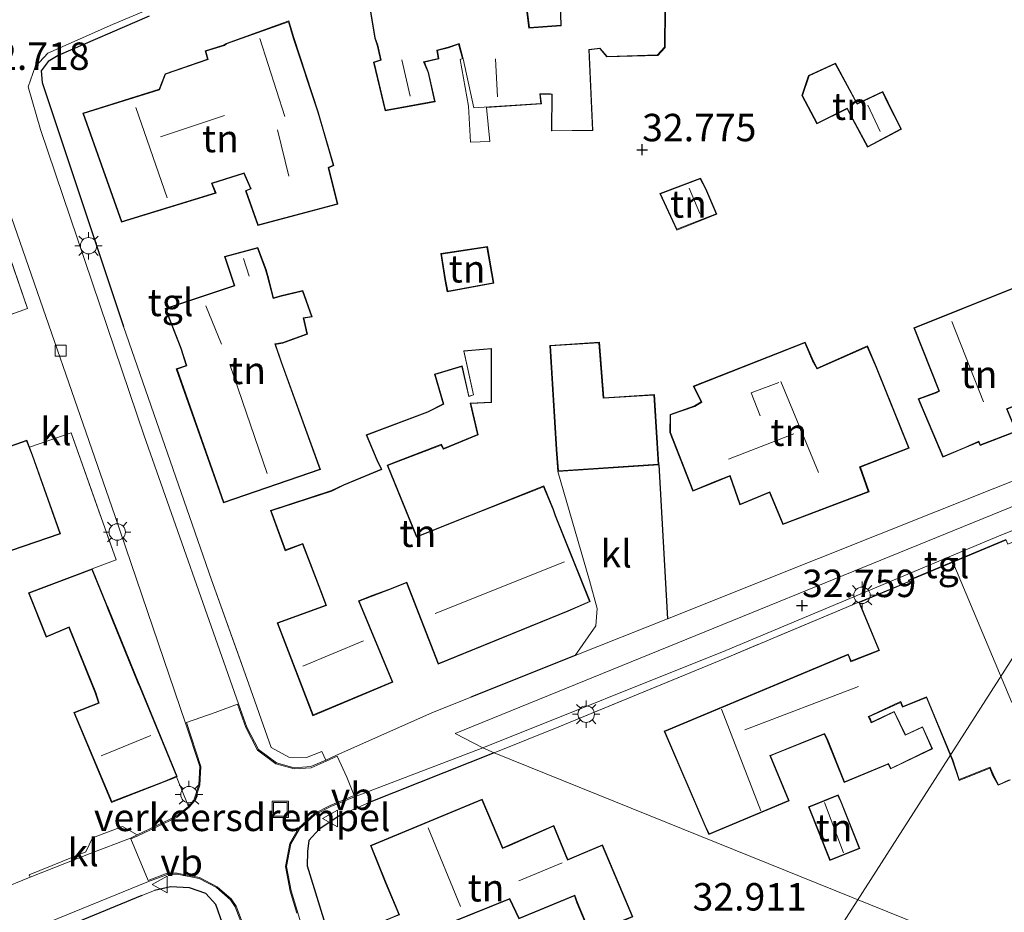
# Model space of a CAD drawing. Units: metres. Extents: x 180487 to 186016, y 337499 to 343753.
# Drawn here: x 181877 to 181967, y 339026 to 339107 of the extents above; entities that cross this region are included whole.
import ezdxf
from ezdxf.enums import TextEntityAlignment as Align

# ---------------------------------------------------------------- set-up
doc = ezdxf.new("R2010")
doc.units = ezdxf.units.M
doc.linetypes.add('IE-TERREINAFSCHEIDING', pattern=[10, 8, -2])
doc.layers.get('0').update_dxf_attribs({"lineweight": 25})
for name, color, linetype, lineweight in [('B-ME-GW-HOOGTEPUNT-S-B1', 10, 'Continuous', 25), ('B-ME-IE-GRONDWERKLIJN-GROND_INGERICHT-GV-B6', 253, 'Continuous', 18), ('B-ME-IE-HULPGEOMETRIE-L-B1', 53, 'Continuous', 18), ('B-ME-IE-INRICHTINGSELEMENT-S-B1', 253, 'Continuous', 18), ('B-ME-IE-MEUBILAIR_WEGMEUBILAIR-LICHTMAST-S-B1', 8, 'Continuous', 18), ('B-ME-IE-TERREINAFSCHEIDING-DOORGANG-L-B1', 8, 'IE-TERREINAFSCHEIDING-KUNSTMATIG-OPEN', 18), ('B-ME-IE-TERREINAFSCHEIDING-HAAGRASTER-L-B1', 10, 'Continuous', 25), ('B-ME-IE-TERREINAFSCHEIDING-RASTERHEKWERK-L-B1', 8, 'IE-TERREINAFSCHEIDING', 18), ('B-ME-KG-KADASTRAAL-DAKRAND-L-B1', 13, 'Continuous', 18), ('B-ME-KG-KADASTRAAL-NOKLIJN-L-B1', 13, 'Continuous', 18), ('B-ME-OG-BEBOUWING-GV-B6', 173, 'Continuous', 18), ('B-ME-VH-DREMPEL-GV-B6', 8, 'Continuous', 18), ('B-ME-VH-VERH_SOORT-BITUMEN-GV-B6', 8, 'IE-TERREINAFSCHEIDING-NATUURLIJK-HOUTWAL', 18), ('B-ME-VH-VERH_SOORT-KLINKERS-GV-B6', 8, 'IE-TERREINAFSCHEIDING-NATUURLIJK-HOUTWAL', 18), ('B-ME-VH-VERH_SOORT-TEGELS-GV-B6', 8, 'Continuous', 18), ('B-ME-VV-KOLK-S-B1', 8, 'Continuous', 18), ('B-ME-VW-MEUBILAIR_WEGMEUBILAIR-VERKEERSBORD-S-B1', 8, 'Continuous', 18)]:
    doc.layers.add(name, color=color, linetype=linetype, lineweight=lineweight)
doc.styles.add('NLCS-ISO', font='NLCS-ISO.TTF')
doc.linetypes.add('IE-TERREINAFSCHEIDING-KUNSTMATIG-OPEN', pattern='A,7,-1.5,[67,NLCS.SHX,S=0.75,R=0,X=0,Y=0],-1.5', length=10)
doc.linetypes.add('IE-TERREINAFSCHEIDING-NATUURLIJK-HOUTWAL', pattern='A,7,-1.5,[67,NLCS.SHX,S=0.75,R=45,X=0,Y=0],-1.5,7,-1.5,[70,NLCS.SHX,S=0.75,R=0,X=0,Y=0],-1.5', length=20)

# ---------------------------------------------------------------- blocks, each defined once
blk = doc.blocks.new('put')
for p, q in [((0.75, 0.75), (-0.75, 0.75)), ((-0.75, 0.75), (-0.75, -0.75)), ((0.75, -0.75), (0.75, 0.75)), ((-0.75, -0.75), (0.75, -0.75))]:
    blk.add_line(p, q)
blk.add_lwpolyline([(-0.625, 0.625), (0.625, 0.625), (0.625, -0.625), (-0.625, -0.625)], close=True)
blk = doc.blocks.new('verkeersbord')
for p, q in [((0, 0.75), (-0.75, -0.625)), ((0.75, -0.625), (0, 0.75)), ((-0.75, -0.625), (0.75, -0.625))]:
    blk.add_line(p, q)
blk = doc.blocks.new('hoogtepunt')
for p, q in [((-0.5, 0), (0.5, 0)), ((0, 0.5), (0, -0.5))]:
    blk.add_line(p, q)
blk = doc.blocks.new('kolk')
blk.add_lwpolyline([(-0.5, -0.5), (0.5, -0.5), (0.5, 0.5), (-0.5, 0.5)], close=True)
blk = doc.blocks.new('lantaarnpaal')
for p, q in [((0, 0.75), (0, 1.25)), ((-0.75, 0), (-1.25, 0)), ((-0.884, 0.884), (-0.53, 0.53)), ((0.53, 0.53), (0.884, 0.884)), ((0.75, 0), (1.25, 0)), ((-0.53, -0.53), (-0.884, -0.884)), ((0, -0.75), (0, -1.25)), ((0.53, -0.53), (0.884, -0.884))]:
    blk.add_line(p, q)
blk.add_circle((0, 0), 0.75)

msp = doc.modelspace()

# ---------------------------------------------------------------- linework, layer by layer
at = {"layer": 'B-ME-IE-GRONDWERKLIJN-GROND_INGERICHT-GV-B6'}
for points in [[(181907.903, 339113.132, 32.996), (181909.186, 339105.371, 32.996), (181909.404, 339104.72, 32.996), (181909.719, 339103.387, 32.996), (181909.058, 339103.193, 32.996), (181910.119, 339098.739, 32.996), (181914.68, 339099.57, 32.996), (181914.094, 339102.238, 32.996), (181913.704, 339103.182, 32.996), (181915.034, 339103.472, 32.996), (181914.897, 339104.228, 32.996), (181915.899, 339104.492, 32.996), (181916.829, 339104.824, 32.996), (181917.187, 339103.501, 32.996), (181916.96, 339103.43, 32.996), (181917.743, 339099.154, 32.996), (181917.92, 339095.871, 32.996), (181919.658, 339095.936, 32.996), (181919.369, 339099.039, 32.996), (181924.383, 339099.39, 32.996), (181924.272, 339100.262, 32.996), (181925.321, 339100.243, 32.996), (181925.297, 339096.902, 32.996), (181929.053, 339096.948, 32.403), (181928.723, 339104.295, 32.403), (181929.689, 339104.438, 32.403), (181930.347, 339103.651, 32.403), (181934.992, 339103.785, 32.403), (181935.664, 339104.52, 32.403), (181935.677, 339108.144, 32.403)], [(181925.945, 339112.988, 32.996), (181926.138, 339106.542, 32.996), (181923.276, 339106.33, 32.996), (181922.912, 339109.232, 32.996)], [(181976.537, 339068.638, 32.662), (181949.638, 339057.911, 32.894), (181935.877, 339052.426, 32.914), (181935.077, 339066.468, 33.184), (181934.672, 339072.875, 33.184), (181930.053, 339072.58, 33.184), (181929.666, 339077.631, 33.184), (181925.145, 339077.35, 33.184), (181925.719, 339067.857, 33.184), (181925.874, 339065.857, 33.184), (181928.754, 339055.9, 33.057), (181929.443, 339053.366, 32.992), (181929.324, 339051.785, 32.931), (181927.458, 339049.086, 32.918), (181917.942, 339045.275, 33.037), (181914.394, 339043.86, 33.041), (181905.702, 339040.001, 33.07), (181904.721, 339039.517, 33.102), (181904.371, 339040.315, 33.156), (181902.971, 339039.777, 33.18), (181901.354, 339039.816, 33.213), (181899.731, 339040.678, 33.164), (181897.509, 339046.988, 33.102), (181894.31, 339055.983, 33.057), (181886.276, 339079.088, 32.988), (181878.875, 339101.327, 32.894), (181878.758, 339102.397, 32.898), (181879.397, 339103.225, 32.898), (181880.31, 339103.777, 32.898), (181888.615, 339107.37, 32.759)], [(181901.796, 339105.419, 33.057), (181901.342, 339106.935, 33.057), (181895.64, 339104.885, 33.057), (181895.457, 339104.744, 33.057), (181893.728, 339104.206, 33.057), (181893.932, 339103.449, 33.057), (181890.07, 339102.113, 33.057), (181889.519, 339100.701, 33.057), (181882.579, 339098.524, 33.057), (181886.103, 339088.577, 33.057), (181894.711, 339091.244, 33.057), (181894.373, 339092.12, 33.057), (181897.243, 339093.02, 33.057), (181897.848, 339091.644, 33.057), (181897.393, 339091.46, 33.057), (181898.509, 339088.286, 33.057), (181905.816, 339090.234, 33.057), (181904.982, 339093.541, 33.057), (181905.46, 339093.747, 33.057), (181904.487, 339097.076, 33.057), (181904.031, 339098.643, 33.057), (181901.796, 339105.419, 33.057)], [(181955.981, 339099.498, 32.865), (181955.493, 339100.504, 32.865), (181953.167, 339099.402, 32.865), (181951.182, 339103.079, 32.865), (181948.731, 339101.966, 32.865), (181948.128, 339100.146, 32.865), (181949.496, 339097.555, 32.865), (181952.236, 339098.924, 32.865), (181952.517, 339098.379, 32.865), (181954.105, 339095.423, 32.865), (181957.197, 339097.068, 32.865), (181955.981, 339099.498, 32.865)], [(181872.728, 339094.658, 32.747), (181877.539, 339080.711, 32.776), (181873.617, 339079.313, 33.103)], [(181939.373, 339091.65, 32.972), (181938.874, 339092.588, 32.972), (181935.173, 339091.19, 32.972), (181936.708, 339087.874, 32.972), (181940.381, 339089.332, 32.972), (181939.373, 339091.65, 32.972)], [(181900.689, 339075.829, 33.168), (181900.127, 339077.442, 33.168), (181900.808, 339077.563, 33.168), (181903.06, 339078.372, 33.168), (181902.718, 339079.833, 33.168), (181903.488, 339079.944, 33.168), (181902.632, 339082.356, 33.168), (181900.675, 339081.89, 33.168), (181899.955, 339081.676, 33.168), (181899.423, 339083.734, 33.168), (181899.27, 339084.273, 33.168), (181898.524, 339086.282, 33.168), (181895.484, 339085.448, 33.168), (181896.354, 339082.816, 33.168), (181890.08, 339080.721, 33.168), (181891.495, 339077.078, 33.168), (181891.98, 339075.525, 33.168), (181891.094, 339075.219, 33.168), (181895.392, 339062.988, 33.168), (181904.242, 339066.025, 33.168), (181900.689, 339075.829, 33.168)], [(181915.582, 339083.359, 32.959), (181915.797, 339082.249, 32.959), (181920.026, 339083.024, 32.959), (181919.446, 339086.371, 32.959), (181915.207, 339085.718, 32.959), (181915.582, 339083.359, 32.959)], [(181968.562, 339079.551, 33.07), (181967.343, 339082.565, 33.07), (181958.317, 339078.965, 33.07), (181960.61, 339073.199, 33.07), (181960.368, 339073.086, 33.07), (181958.707, 339072.483, 33.07), (181960.965, 339067.153, 33.07), (181962.988, 339068.006, 33.07), (181964.211, 339068.539, 33.07), (181964.36, 339068.218, 33.07), (181967.697, 339069.497, 33.07), (181966.845, 339071.547, 33.07), (181971.173, 339073.317, 33.07), (181968.562, 339079.551, 33.07)], [(181954.928, 339075.367, 33.066), (181954.1, 339077.3, 33.066), (181949.525, 339075.267, 33.066), (181949.141, 339075.962, 33.066), (181948.427, 339077.649, 33.066), (181938.22, 339073.639, 33.066), (181938.948, 339072.191, 33.066), (181938.333, 339071.832, 33.066), (181936.105, 339071.042, 33.066), (181936.087, 339069.399, 33.066), (181938.183, 339064.064, 33.066), (181940.203, 339064.883, 33.066), (181941.547, 339065.433, 33.066), (181942.467, 339062.805, 33.066), (181945.157, 339063.947, 33.066), (181946.38, 339061.017, 33.066), (181954.24, 339063.997, 33.066), (181953.449, 339066.255, 33.066), (181957.912, 339067.992, 33.066), (181954.928, 339075.367, 33.066)], [(181926.8, 339053.104, 33.184), (181928.829, 339053.988, 33.184), (181925.674, 339061.826, 33.184), (181925.491, 339062.381, 33.184), (181924.589, 339064.533, 33.184), (181917.968, 339061.909, 33.184), (181913.024, 339059.92, 33.184), (181910.372, 339066.4, 33.184), (181910.93, 339066.621, 33.184), (181915.247, 339068.269, 33.184), (181915.439, 339067.883, 33.184), (181918.597, 339069.203, 33.184), (181917.946, 339072.044, 33.184), (181919.834, 339072.145, 33.184), (181919.838, 339077.069, 33.184), (181917.291, 339076.859, 33.184), (181918.179, 339072.857, 33.184), (181917.762, 339072.713, 33.184), (181917.159, 339075.491, 33.184), (181914.638, 339074.734, 33.184), (181915.406, 339072.02, 33.184), (181913.987, 339071.303, 33.184), (181908.386, 339069.197, 33.184), (181909.364, 339066.892, 33.184), (181909.761, 339066.053, 33.184), (181906.338, 339064.641, 33.184), (181905.253, 339064.119, 33.184), (181899.683, 339062.311, 33.184), (181901.02, 339058.634, 33.184), (181902.582, 339059.231, 33.184), (181904.23, 339054.985, 33.184), (181904.71, 339053.663, 33.184), (181900.288, 339052.066, 33.184), (181903.54, 339043.587, 33.184), (181910.845, 339046.656, 33.184), (181907.772, 339054.042, 33.184), (181909.025, 339054.516, 33.184), (181910.711, 339055.143, 33.184), (181912.084, 339055.709, 33.184), (181914.961, 339048.286, 33.184), (181926.8, 339053.104, 33.184)], [(181872.608, 339057.467, 33.103), (181880.534, 339060.167, 33.103), (181877.994, 339067.347, 33.103), (181877.715, 339068.061, 33.103), (181881.508, 339069.365, 32.927), (181885.609, 339057.788, 33.013), (181883.415, 339056.979, 33.14), (181877.618, 339054.784, 33.14), (181879.233, 339050.74, 33.14), (181881.287, 339051.623, 33.14), (181883.704, 339045.677, 33.14), (181884, 339044.767, 33.14), (181881.744, 339043.873, 33.14), (181885.198, 339035.684, 33.14), (181890.073, 339037.574, 33.14), (181890.857, 339037.903, 33.14), (181891.103, 339038.006, 33.14), (181892.189, 339035.319, 33.075), (181891.121, 339034.411, 33.095), (181887.523, 339032.718, 33.083), (181886.198, 339033.479, 33.165), (181883.45, 339032.455, 33.218), (181882.844, 339031.174, 33.124), (181877.681, 339029.063, 33.218), (181877.755, 339028.85, 33.185), (181874.913, 339027.708, 33.165)], [(181963.713, 339022.58, 32.887), (181920.064, 339040.2, 33.011), (181925.957, 339042.564, 32.934), (181941.109, 339048.811, 32.792), (181953.309, 339053.936, 32.828), (181955.13, 339049.564, 32.828), (181952.606, 339048.58, 32.828), (181952.351, 339049.191, 32.828), (181935.554, 339042.174, 32.828), (181939.266, 339033.567, 32.828), (181939.641, 339032.749, 32.828), (181946.972, 339035.812, 32.828), (181945.25, 339039.935, 32.828), (181945.541, 339040.045, 32.828), (181950.153, 339041.896, 32.828), (181950.409, 339041.426, 32.828), (181951.988, 339037.486, 32.828), (181955.995, 339039.162, 32.828), (181956.201, 339038.746, 32.828), (181960.038, 339040.573, 32.828), (181959.125, 339042.569, 32.828), (181957.557, 339041.856, 32.828), (181956.541, 339043.963, 32.828), (181954.47, 339042.997, 32.828), (181954.361, 339043.268, 32.828), (181954.233, 339043.496, 32.828), (181957.117, 339044.793, 32.828), (181957.301, 339044.35, 32.828), (181959.466, 339045.252, 32.828), (181961.83, 339039.575, 32.828), (181962.443, 339037.69, 32.828), (181965.253, 339038.804, 32.828), (181965.541, 339038.105, 32.828), (181966.025, 339037.242, 32.828), (181967.128, 339037.736, 32.828)], [(181910.426, 339005.851, 33.28), (181903.03, 339029.907, 33.128), (181903.062, 339031.213, 33.128), (181903.178, 339032.199, 33.108), (181904.107, 339033.226, 33.108), (181906.008, 339034.475, 33.095), (181908.675, 339035.679, 33.058), (181920.064, 339040.2, 33.011), (181963.713, 339022.58, 32.887)], [(181910.138, 339028.395, 33.12), (181911.387, 339025.45, 33.12), (181910.947, 339025.285, 33.12), (181907.666, 339023.92, 33.12), (181909.545, 339019.593, 33.12), (181914.581, 339021.717, 33.12), (181913.725, 339023.717, 33.12), (181921.48, 339026.853, 33.12), (181922.31, 339025.055, 33.12), (181927.392, 339027.155, 33.12), (181927.613, 339026.531, 33.12), (181928.814, 339023.646, 33.12), (181932.701, 339025.254, 33.12), (181929.939, 339031.825, 33.12), (181928.011, 339030.992, 33.12), (181926.788, 339030.482, 33.12), (181925.519, 339033.577, 33.12), (181921.467, 339031.803, 33.12), (181920.857, 339031.543, 33.12), (181918.977, 339035.977, 33.12), (181908.79, 339031.75, 33.12), (181910.138, 339028.395, 33.12)], [(181951.708, 339035.74, 32.828), (181951.434, 339036.375, 32.828), (181948.713, 339035.283, 32.828), (181950.68, 339030.385, 32.828), (181953.398, 339031.476, 32.828), (181951.708, 339035.74, 32.828)], [(181867.416, 339018.766, 33.113), (181887.962, 339027.191, 33.051), (181889.118, 339027.645, 33.047), (181890.553, 339027.97, 33.059), (181892.291, 339027.877, 33.104), (181893.781, 339027.388, 33.117), (181894.68, 339026.373, 33.117), (181895.471, 339024.123, 33.088), (181897.278, 339018.144, 33.051)]]:
    msp.add_polyline3d(points, dxfattribs=at)
at = {"layer": 'B-ME-IE-HULPGEOMETRIE-L-B1'}
msp.add_line((182089.887, 339240.389, 33.883), (181861.236, 338883.078, 33.883), dxfattribs=at)
msp.add_polyline3d([(181861.236, 338883.078, 33.883), (181938.945, 338915.754, 33.363), (181930.372, 338937.938, 33.006), (182022.095, 338978.926, 33.006), (182020.628, 338981.113, 33.04), (182019.669, 338982.434, 33.132), (182001.179, 339009.733, 32.797), (181963.713, 339022.58, 32.887), (181920.064, 339040.2, 33.011), (181919.02, 339040.657, 32.915), (181916.519, 339041.96, 32.858), (181977.249, 339066.718, 32.641), (181976.537, 339068.638, 32.662), (181969.787, 339086.851, 33.015), (181977.642, 339141.815, 32.536), (181973.083, 339180.239, 32.06), (181973.37, 339188.366, 32.048), (181973.124, 339191.352, 31.934), (181972.943, 339193.018, 31.945)], dxfattribs=at)
at = {"layer": 'B-ME-IE-TERREINAFSCHEIDING-DOORGANG-L-B1'}
for p, q in [((181906.008, 339034.475, 33.095), (181908.675, 339035.679, 33.058)), ((181886.198, 339033.479, 33.165), (181883.45, 339032.455, 33.218)), ((181889.118, 339027.645, 33.047), (181887.962, 339027.191, 33.051))]:
    msp.add_line(p, q, dxfattribs=at)
at = {"layer": 'B-ME-IE-TERREINAFSCHEIDING-HAAGRASTER-L-B1'}
for p, q in [((181935.077, 339066.468, 33.184), (181935.877, 339052.426, 32.914)), ((181927.458, 339049.086, 32.918), (181917.942, 339045.275, 33.037)), ((181920.064, 339040.2, 33.011), (181908.675, 339035.679, 33.058)), ((181887.962, 339027.191, 33.051), (181867.416, 339018.766, 33.113))]:
    msp.add_line(p, q, dxfattribs=at)
for points in [[(181888.615, 339107.37, 32.759), (181880.31, 339103.777, 32.898), (181879.397, 339103.225, 32.898), (181878.758, 339102.397, 32.898), (181878.875, 339101.327, 32.894), (181886.276, 339079.088, 32.988)], [(181906.008, 339034.475, 33.095), (181904.107, 339033.226, 33.108), (181903.178, 339032.199, 33.108), (181903.062, 339031.213, 33.128), (181903.03, 339029.907, 33.128), (181910.426, 339005.851, 33.28)], [(181897.278, 339018.144, 33.051), (181895.471, 339024.123, 33.088), (181894.68, 339026.373, 33.117), (181893.781, 339027.388, 33.117), (181892.291, 339027.877, 33.104), (181890.553, 339027.97, 33.059), (181889.118, 339027.645, 33.047)]]:
    msp.add_polyline3d(points, dxfattribs=at)
at = {"layer": 'B-ME-IE-TERREINAFSCHEIDING-RASTERHEKWERK-L-B1'}
for points in [[(181872.728, 339094.658, 32.747), (181877.539, 339080.711, 32.776), (181873.617, 339079.313, 33.103)], [(181877.715, 339068.061, 33.103), (181881.508, 339069.365, 32.927), (181885.609, 339057.788, 33.013), (181883.415, 339056.979, 33.14)], [(181894.31, 339055.983, 33.057), (181897.509, 339046.988, 33.102), (181899.731, 339040.678, 33.164), (181901.354, 339039.816, 33.213), (181902.971, 339039.777, 33.18), (181904.371, 339040.315, 33.156)], [(181953.309, 339053.936, 32.828), (181941.109, 339048.811, 32.792), (181925.957, 339042.564, 32.934), (181920.064, 339040.2, 33.011)], [(181891.103, 339038.006, 33.14), (181892.189, 339035.319, 33.075), (181891.121, 339034.411, 33.095), (181887.523, 339032.718, 33.083), (181886.198, 339033.479, 33.165)], [(181883.45, 339032.455, 33.218), (181882.844, 339031.174, 33.124), (181877.681, 339029.063, 33.218), (181877.755, 339028.85, 33.185), (181874.913, 339027.708, 33.165)]]:
    msp.add_polyline3d(points, dxfattribs=at)
at = {"layer": 'B-ME-KG-KADASTRAAL-DAKRAND-L-B1'}
for points in [[(181907.83, 339113.882, 36.789), (181909.235, 339105.383, 36.789), (181909.452, 339104.734, 35.435), (181909.779, 339103.352, 35.312), (181909.118, 339103.158, 34.739), (181910.157, 339098.797, 34.739), (181914.62, 339099.61, 35.054), (181914.046, 339102.223, 35.054), (181913.635, 339103.218, 35.336), (181914.976, 339103.511, 35.336), (181914.84, 339104.265, 35.336), (181915.884, 339104.54, 35.336), (181916.863, 339104.889, 35.725), (181917.248, 339103.468, 35.725), (181918.201, 339099, 35.601), (181924.321, 339099.421, 35.601), (181924.217, 339100.302, 35.591), (181925.211, 339100.276, 35.572), (181925.361, 339100.272, 34.932), (181925.317, 339096.927, 34.927), (181929.036, 339096.968, 35.454), (181928.689, 339104.321, 35.646), (181929.703, 339104.468, 35.572), (181930.358, 339103.693, 35.547), (181934.958, 339103.838, 35.518), (181935.601, 339104.56, 35.537), (181935.624, 339108.041, 35.754)], [(181925.982, 339112.938, 35.769), (181926.18, 339106.489, 35.784), (181923.229, 339106.282, 35.888), (181922.869, 339109.169, 35.885)], [(181901.749, 339105.403, 38.683), (181903.983, 339098.628, 38.683), (181904.439, 339097.062, 35.676), (181905.4, 339093.775, 35.676), (181904.923, 339093.57, 35.676), (181905.755, 339090.27, 34.813), (181898.541, 339088.346, 34.813), (181897.456, 339091.432, 36.22), (181897.915, 339091.617, 36.22), (181897.271, 339093.081, 37.313), (181894.307, 339092.152, 37.313), (181894.645, 339091.276, 36.584), (181886.134, 339088.639, 36.466), (181882.643, 339098.492, 36.47), (181889.557, 339100.66, 37.804), (181890.108, 339102.073, 35.917), (181893.992, 339103.417, 35.917), (181893.789, 339104.173, 35.246), (181895.48, 339104.699, 35.876), (181895.664, 339104.841, 38.376), (181901.309, 339106.87, 38.683), (181901.749, 339105.403, 38.683)], [(181955.936, 339099.476, 34.592), (181957.13, 339097.089, 34.584), (181954.125, 339095.491, 34.584), (181952.561, 339098.402, 34.584), (181952.258, 339098.991, 35.005), (181949.517, 339097.622, 34.85), (181948.182, 339100.151, 34.657), (181948.772, 339101.93, 34.653), (181951.16, 339103.014, 34.649), (181953.146, 339099.337, 35.12), (181955.47, 339100.438, 34.592), (181955.936, 339099.476, 34.592)], [(181939.327, 339091.63, 35.193), (181940.315, 339089.359, 35.193), (181936.734, 339087.938, 35.193), (181935.241, 339091.162, 35.193), (181938.851, 339092.526, 35.193), (181939.327, 339091.63, 35.193)], [(181900.642, 339075.812, 38.88), (181904.178, 339066.056, 38.88), (181895.423, 339063.051, 38.88), (181891.158, 339075.188, 38.88), (181892.042, 339075.494, 39.493), (181891.542, 339077.095, 35.868), (181890.146, 339080.69, 35.868), (181896.417, 339082.784, 36.224), (181895.548, 339085.414, 35.156), (181898.493, 339086.222, 35.156), (181899.222, 339084.257, 35.156), (181899.375, 339083.721, 35.762), (181899.92, 339081.613, 35.762), (181900.688, 339081.842, 35.181), (181902.6, 339082.297, 34.592), (181903.42, 339079.985, 34.592), (181902.657, 339079.875, 35.795), (181903.001, 339078.404, 35.795), (181900.795, 339077.611, 35.795), (181900.06, 339077.481, 38.88), (181900.642, 339075.812, 38.88)], [(181915.631, 339083.367, 35.324), (181915.264, 339085.676, 35.246), (181919.405, 339086.314, 35.251), (181919.968, 339083.064, 35.471), (181915.837, 339082.307, 35.471), (181915.631, 339083.367, 35.324)], [(181968.516, 339079.532, 35.995), (181971.107, 339073.344, 35.991), (181966.78, 339071.574, 39.006), (181967.631, 339069.525, 36.032), (181964.386, 339068.281, 36.036), (181964.236, 339068.604, 36.237), (181962.968, 339068.052, 35.77), (181960.992, 339067.218, 35.77), (181958.774, 339072.454, 35.774), (181960.387, 339073.04, 35.774), (181960.674, 339073.174, 37.178), (181958.382, 339078.937, 37.178), (181967.315, 339082.5, 35.995), (181968.516, 339079.532, 35.995)], [(181925.769, 339067.86, 35.823), (181925.198, 339077.303, 35.823), (181929.62, 339077.578, 35.823), (181930.007, 339072.527, 35.823), (181934.625, 339072.822, 35.823), (181935.024, 339066.515, 35.823), (181925.92, 339065.91, 35.823), (181925.769, 339067.86, 35.823)], [(181954.882, 339075.348, 35.913), (181957.847, 339068.02, 35.913), (181953.386, 339066.284, 38.454), (181954.177, 339064.026, 35.827), (181946.408, 339061.081, 35.827), (181945.184, 339064.013, 37.853), (181942.497, 339062.872, 37.853), (181941.577, 339065.499, 39.293), (181940.184, 339064.929, 36.11), (181938.211, 339064.129, 36.106), (181936.137, 339069.408, 36.106), (181936.155, 339071.007, 36.106), (181938.354, 339071.786, 36.106), (181939.014, 339072.171, 36.417), (181938.289, 339073.613, 35.68), (181948.4, 339077.585, 35.676), (181949.096, 339075.94, 36.777), (181949.503, 339075.203, 38.695), (181954.074, 339077.234, 35.913), (181954.882, 339075.348, 35.913)], [(181917.749, 339072.688, 35.279), (181918.194, 339072.849, 35.226), (181917.318, 339076.827, 35.285), (181919.795, 339077.031, 35.268), (181919.807, 339072.168, 35.246), (181917.885, 339072.093, 35.279), (181918.539, 339069.233, 35.279), (181915.463, 339067.947, 35.999), (181915.272, 339068.332, 35.999), (181910.912, 339066.668, 35.999), (181910.307, 339066.428, 36.339), (181912.997, 339059.855, 36.339), (181917.987, 339061.863, 36.408), (181924.562, 339064.468, 36.408), (181925.444, 339062.363, 36.408), (181925.627, 339061.809, 38.757), (181928.764, 339054.014, 38.802), (181926.781, 339053.15, 38.802), (181914.989, 339048.351, 38.802), (181912.112, 339055.775, 39.137), (181910.693, 339055.19, 36.355), (181909.007, 339054.563, 36.355), (181907.706, 339054.07, 39.101), (181910.78, 339046.683, 38.839), (181903.568, 339043.653, 38.839), (181900.353, 339052.036, 38.839), (181904.774, 339053.633, 38.859), (181904.277, 339055.003, 36.277), (181902.611, 339059.295, 36.187), (181901.05, 339058.699, 35.881), (181899.748, 339062.279, 35.881), (181905.272, 339064.072, 35.881), (181906.358, 339064.595, 36.331), (181909.829, 339066.027, 36.331), (181909.41, 339066.912, 35.934), (181908.452, 339069.169, 35.934), (181914.007, 339071.257, 35.934), (181915.465, 339071.994, 35.443), (181914.7, 339074.7, 35.443), (181917.122, 339075.428, 35.279), (181917.749, 339072.688, 35.279)], [(181872.638, 339057.53, 38.464), (181880.47, 339060.198, 38.661), (181877.947, 339067.33, 38.661), (181877.429, 339068.656, 38.661), (181870.358, 339066.151, 38.985)], [(181965.28, 339038.894, 34.778), (181962.458, 339037.768, 34.859), (181961.857, 339039.64, 35.048), (181961.799, 339039.778, 35.388), (181959.493, 339045.317, 36.522), (181957.328, 339044.415, 36.327), (181957.139, 339044.868, 36.328), (181957.003, 339044.806, 35.889), (181954.591, 339043.699, 35.9), (181954.453, 339043.641, 37.055), (181954.162, 339043.52, 37.095), (181954.318, 339043.244, 36.022), (181954.445, 339042.944, 36.023), (181954.581, 339043.009, 35.243), (181956.524, 339043.931, 34.619), (181957.526, 339041.799, 34.477), (181959.114, 339042.528, 34.097), (181959.956, 339040.593, 34.02), (181956.224, 339038.781, 34.983), (181956.022, 339039.225, 35.004), (181955.884, 339039.167, 36.039), (181952.016, 339037.552, 36.039), (181950.454, 339041.447, 36.039), (181950.176, 339041.959, 37.124), (181945.523, 339040.092, 37.083), (181945.184, 339039.963, 38.497), (181946.907, 339035.839, 38.497), (181939.666, 339032.814, 36.234), (181939.312, 339033.587, 36.246), (181935.62, 339042.147, 36.246), (181952.324, 339049.126, 37.022), (181952.581, 339048.51, 37.026), (181952.721, 339048.564, 35.832), (181955.201, 339049.522, 35.846), (181955.143, 339049.661, 36.336), (181953.374, 339053.909, 36.343), (181957.937, 339055.81, 36.66), (181957.892, 339055.919, 36.66), (181966.697, 339059.585, 36.465)], [(181890.055, 339037.621, 39.649), (181885.225, 339035.748, 39.649), (181881.81, 339043.845, 39.649), (181884.062, 339044.738, 39.599), (181883.751, 339045.694, 35.952), (181881.314, 339051.689, 35.907), (181879.26, 339050.806, 35.739), (181877.683, 339054.755, 35.739), (181883.387, 339056.915, 35.739), (181884.691, 339053.724, 35.739), (181884.834, 339053.405, 37.489), (181887.588, 339046.592, 37.62), (181887.778, 339046.178, 39.296), (181891.098, 339038.058, 39.612), (181890.055, 339037.621, 39.649)], [(181967.022, 339037.731, 34.567), (181966.039, 339037.286, 34.567), (181965.605, 339038.114, 34.619), (181965.547, 339038.252, 34.824), (181965.345, 339038.744, 34.991), (181965.28, 339038.894, 34.778)], [(181910.184, 339028.414, 39.255), (181908.855, 339031.723, 39.255), (181918.95, 339035.912, 39.255), (181920.831, 339031.477, 39.259), (181921.487, 339031.757, 36.394), (181925.492, 339033.511, 36.374), (181926.761, 339030.416, 38.481), (181928.031, 339030.946, 35.997), (181929.912, 339031.759, 35.78), (181932.635, 339025.281, 35.788), (181928.841, 339023.711, 36.095), (181927.66, 339026.549, 36.099), (181927.422, 339027.221, 36.419), (181922.335, 339025.12, 36.419), (181921.505, 339026.917, 39.632), (181913.659, 339023.744, 39.968), (181914.515, 339021.744, 36.28), (181909.571, 339019.658, 36.28), (181907.732, 339023.893, 36.28), (181910.965, 339025.238, 36.28), (181911.453, 339025.421, 39.255), (181910.184, 339028.414, 39.255)], [(181951.662, 339035.722, 34.82), (181953.333, 339031.504, 34.82), (181950.708, 339030.45, 34.82), (181948.778, 339035.255, 34.82), (181951.407, 339036.31, 34.82), (181951.662, 339035.722, 34.82)]]:
    msp.add_polyline3d(points, dxfattribs=at)
at = {"layer": 'B-ME-KG-KADASTRAAL-NOKLIJN-L-B1'}
for p, q in [((181898.709, 339105.342, 41.024), (181900.987, 339098.218, 41.024)), ((181911.637, 339103.389, 35.426), (181912.413, 339100.074, 35.426)), ((181920.372, 339100.004, 35.541), (181920.201, 339103.495, 35.545)), ((181890.258, 339090.812, 39.849), (181887.405, 339099.051, 39.845)), ((181955.267, 339096.871, 35.623), (181954.144, 339099.261, 35.623)), ((181895.478, 339098.303, 39.395), (181889.637, 339096.358, 39.395)), ((181900.316, 339097.003, 38.143), (181901.337, 339092.788, 38.143)), ((181938.823, 339089.37, 35.537), (181937.851, 339091.686, 35.537)), ((181897.727, 339083.66, 35.619), (181897.219, 339085.281, 35.619)), ((181895.203, 339077.468, 37.46), (181893.789, 339080.948, 37.46)), ((181961.782, 339079.531, 40.565), (181964.677, 339072.193, 40.565)), ((181899.38, 339065.663, 41.678), (181895.957, 339075.6, 41.678)), ((181946.211, 339074.052, 40.741), (181949.623, 339065.764, 40.741)), ((181947.389, 339069.276, 40.279), (181941.437, 339066.983, 40.279)), ((181926.49, 339057.622, 41.523), (181914.698, 339052.896, 41.523)), ((181967.271, 339044.788, 40.216), (181961.979, 339057.38, 40.155)), ((181908.157, 339050.401, 42.022), (181902.624, 339048.097, 42.026)), ((181942.907, 339042.307, 39.566), (181953.286, 339046.247, 39.623)), ((181944.385, 339034.909, 40.521), (181940.791, 339044.18, 40.521)), ((181884.255, 339039.922, 43.337), (181888.763, 339041.781, 43.337)), ((181951.908, 339031.094, 35.49), (181950.187, 339035.664, 35.49)), ((181916.994, 339026.185, 42.989), (181914.055, 339033.369, 42.989)), ((181922.31, 339028.524, 39.071), (181926.265, 339030.161, 39.071))]:
    msp.add_line(p, q, dxfattribs=at)
msp.add_polyline3d([(181944.321, 339070.92, 38.589), (181943.511, 339073.031, 38.589), (181946.018, 339073.956, 38.589)], dxfattribs=at)
at = {"layer": 'B-ME-OG-BEBOUWING-GV-B6'}
for points in [[(181935.677, 339108.144, 32.403), (181935.664, 339104.52, 32.403), (181934.992, 339103.785, 32.403), (181930.347, 339103.651, 32.403), (181929.689, 339104.438, 32.403), (181928.723, 339104.295, 32.403), (181929.053, 339096.948, 32.403), (181925.297, 339096.902, 32.996), (181925.321, 339100.243, 32.996), (181924.272, 339100.262, 32.996), (181924.383, 339099.39, 32.996), (181919.369, 339099.039, 32.996), (181919.658, 339095.936, 32.996), (181917.92, 339095.871, 32.996), (181917.743, 339099.154, 32.996), (181916.96, 339103.43, 32.996), (181917.187, 339103.501, 32.996), (181916.829, 339104.824, 32.996), (181915.899, 339104.492, 32.996), (181914.897, 339104.228, 32.996), (181915.034, 339103.472, 32.996), (181913.704, 339103.182, 32.996), (181914.094, 339102.238, 32.996), (181914.68, 339099.57, 32.996), (181910.119, 339098.739, 32.996), (181909.058, 339103.193, 32.996), (181909.719, 339103.387, 32.996), (181909.404, 339104.72, 32.996), (181909.186, 339105.371, 32.996), (181907.903, 339113.132, 32.996)], [(181922.912, 339109.232, 32.996), (181923.276, 339106.33, 32.996), (181926.138, 339106.542, 32.996), (181925.945, 339112.988, 32.996)], [(181901.796, 339105.419, 33.057), (181904.031, 339098.643, 33.057), (181904.487, 339097.076, 33.057), (181905.46, 339093.747, 33.057), (181904.982, 339093.541, 33.057), (181905.816, 339090.234, 33.057), (181898.509, 339088.286, 33.057), (181897.393, 339091.46, 33.057), (181897.848, 339091.644, 33.057), (181897.243, 339093.02, 33.057), (181894.373, 339092.12, 33.057), (181894.711, 339091.244, 33.057), (181886.103, 339088.577, 33.057), (181882.579, 339098.524, 33.057), (181889.519, 339100.701, 33.057), (181890.07, 339102.113, 33.057), (181893.932, 339103.449, 33.057), (181893.728, 339104.206, 33.057), (181895.457, 339104.744, 33.057), (181895.64, 339104.885, 33.057), (181901.342, 339106.935, 33.057), (181901.796, 339105.419, 33.057)], [(181955.981, 339099.498, 32.865), (181957.197, 339097.068, 32.865), (181954.105, 339095.423, 32.865), (181952.517, 339098.379, 32.865), (181952.236, 339098.924, 32.865), (181949.496, 339097.555, 32.865), (181948.128, 339100.146, 32.865), (181948.731, 339101.966, 32.865), (181951.182, 339103.079, 32.865), (181953.167, 339099.402, 32.865), (181955.493, 339100.504, 32.865), (181955.981, 339099.498, 32.865)], [(181939.373, 339091.65, 32.972), (181940.381, 339089.332, 32.972), (181936.708, 339087.874, 32.972), (181935.173, 339091.19, 32.972), (181938.874, 339092.588, 32.972), (181939.373, 339091.65, 32.972)], [(181900.689, 339075.829, 33.168), (181904.242, 339066.025, 33.168), (181895.392, 339062.988, 33.168), (181891.094, 339075.219, 33.168), (181891.98, 339075.525, 33.168), (181891.495, 339077.078, 33.168), (181890.08, 339080.721, 33.168), (181896.354, 339082.816, 33.168), (181895.484, 339085.448, 33.168), (181898.524, 339086.282, 33.168), (181899.27, 339084.273, 33.168), (181899.423, 339083.734, 33.168), (181899.955, 339081.676, 33.168), (181900.675, 339081.89, 33.168), (181902.632, 339082.356, 33.168), (181903.488, 339079.944, 33.168), (181902.718, 339079.833, 33.168), (181903.06, 339078.372, 33.168), (181900.808, 339077.563, 33.168), (181900.127, 339077.442, 33.168), (181900.689, 339075.829, 33.168)], [(181915.582, 339083.359, 32.959), (181915.207, 339085.718, 32.959), (181919.446, 339086.371, 32.959), (181920.026, 339083.024, 32.959), (181915.797, 339082.249, 32.959), (181915.582, 339083.359, 32.959)], [(181968.562, 339079.551, 33.07), (181971.173, 339073.317, 33.07), (181966.845, 339071.547, 33.07), (181967.697, 339069.497, 33.07), (181964.36, 339068.218, 33.07), (181964.211, 339068.539, 33.07), (181962.988, 339068.006, 33.07), (181960.965, 339067.153, 33.07), (181958.707, 339072.483, 33.07), (181960.368, 339073.086, 33.07), (181960.61, 339073.199, 33.07), (181958.317, 339078.965, 33.07), (181967.343, 339082.565, 33.07), (181968.562, 339079.551, 33.07)], [(181925.874, 339065.857, 33.184), (181925.719, 339067.857, 33.184), (181925.145, 339077.35, 33.184), (181929.666, 339077.631, 33.184), (181930.053, 339072.58, 33.184), (181934.672, 339072.875, 33.184), (181935.077, 339066.468, 33.184), (181925.874, 339065.857, 33.184)], [(181954.928, 339075.367, 33.066), (181957.912, 339067.992, 33.066), (181953.449, 339066.255, 33.066), (181954.24, 339063.997, 33.066), (181946.38, 339061.017, 33.066), (181945.157, 339063.947, 33.066), (181942.467, 339062.805, 33.066), (181941.547, 339065.433, 33.066), (181940.203, 339064.883, 33.066), (181938.183, 339064.064, 33.066), (181936.087, 339069.399, 33.066), (181936.105, 339071.042, 33.066), (181938.333, 339071.832, 33.066), (181938.948, 339072.191, 33.066), (181938.22, 339073.639, 33.066), (181948.427, 339077.649, 33.066), (181949.141, 339075.962, 33.066), (181949.525, 339075.267, 33.066), (181954.1, 339077.3, 33.066), (181954.928, 339075.367, 33.066)], [(181926.8, 339053.104, 33.184), (181914.961, 339048.286, 33.184), (181912.084, 339055.709, 33.184), (181910.711, 339055.143, 33.184), (181909.025, 339054.516, 33.184), (181907.772, 339054.042, 33.184), (181910.845, 339046.656, 33.184), (181903.54, 339043.587, 33.184), (181900.288, 339052.066, 33.184), (181904.71, 339053.663, 33.184), (181904.23, 339054.985, 33.184), (181902.582, 339059.231, 33.184), (181901.02, 339058.634, 33.184), (181899.683, 339062.311, 33.184), (181905.253, 339064.119, 33.184), (181906.338, 339064.641, 33.184), (181909.761, 339066.053, 33.184), (181909.364, 339066.892, 33.184), (181908.386, 339069.197, 33.184), (181913.987, 339071.303, 33.184), (181915.406, 339072.02, 33.184), (181914.638, 339074.734, 33.184), (181917.159, 339075.491, 33.184), (181917.762, 339072.713, 33.184), (181918.179, 339072.857, 33.184), (181917.291, 339076.859, 33.184), (181919.838, 339077.069, 33.184), (181919.834, 339072.145, 33.184), (181917.946, 339072.044, 33.184), (181918.597, 339069.203, 33.184), (181915.439, 339067.883, 33.184), (181915.247, 339068.269, 33.184), (181910.93, 339066.621, 33.184), (181910.372, 339066.4, 33.184), (181913.024, 339059.92, 33.184), (181917.968, 339061.909, 33.184), (181924.589, 339064.533, 33.184), (181925.491, 339062.381, 33.184), (181925.674, 339061.826, 33.184), (181928.829, 339053.988, 33.184), (181926.8, 339053.104, 33.184)], [(181870.391, 339066.216, 33.103), (181877.458, 339068.719, 33.103), (181877.715, 339068.061, 33.103), (181877.994, 339067.347, 33.103), (181880.534, 339060.167, 33.103), (181872.608, 339057.467, 33.103)], [(181967.128, 339037.736, 32.828), (181966.025, 339037.242, 32.828), (181965.541, 339038.105, 32.828), (181965.253, 339038.804, 32.828), (181962.443, 339037.69, 32.828), (181961.83, 339039.575, 32.828), (181959.466, 339045.252, 32.828), (181957.301, 339044.35, 32.828), (181957.117, 339044.793, 32.828), (181954.233, 339043.496, 32.828), (181954.361, 339043.268, 32.828), (181954.47, 339042.997, 32.828), (181956.541, 339043.963, 32.828), (181957.557, 339041.856, 32.828), (181959.125, 339042.569, 32.828), (181960.038, 339040.573, 32.828), (181956.201, 339038.746, 32.828), (181955.995, 339039.162, 32.828), (181951.988, 339037.486, 32.828), (181950.409, 339041.426, 32.828), (181950.153, 339041.896, 32.828), (181945.541, 339040.045, 32.828), (181945.25, 339039.935, 32.828), (181946.972, 339035.812, 32.828), (181939.641, 339032.749, 32.828), (181939.266, 339033.567, 32.828), (181935.554, 339042.174, 32.828), (181952.351, 339049.191, 32.828), (181952.606, 339048.58, 32.828), (181955.13, 339049.564, 32.828), (181953.309, 339053.936, 32.828), (181957.872, 339055.837, 32.828), (181957.827, 339055.946, 32.828), (181966.726, 339059.651, 32.828)], [(181883.415, 339056.979, 33.14), (181883.456, 339056.879, 33.14), (181884.737, 339053.744, 33.14), (181884.88, 339053.425, 33.14), (181887.634, 339046.612, 33.14), (181887.824, 339046.198, 33.14), (181891.163, 339038.031, 33.14), (181891.103, 339038.006, 33.14), (181890.857, 339037.903, 33.14), (181890.073, 339037.574, 33.14), (181885.198, 339035.684, 33.14), (181881.744, 339043.873, 33.14), (181884, 339044.767, 33.14), (181883.704, 339045.677, 33.14), (181881.287, 339051.623, 33.14), (181879.233, 339050.74, 33.14), (181877.618, 339054.784, 33.14), (181883.415, 339056.979, 33.14)], [(181910.138, 339028.395, 33.12), (181908.79, 339031.75, 33.12), (181918.977, 339035.977, 33.12), (181920.857, 339031.543, 33.12), (181921.467, 339031.803, 33.12), (181925.519, 339033.577, 33.12), (181926.788, 339030.482, 33.12), (181928.011, 339030.992, 33.12), (181929.939, 339031.825, 33.12), (181932.701, 339025.254, 33.12), (181928.814, 339023.646, 33.12), (181927.613, 339026.531, 33.12), (181927.392, 339027.155, 33.12), (181922.31, 339025.055, 33.12), (181921.48, 339026.853, 33.12), (181913.725, 339023.717, 33.12), (181914.581, 339021.717, 33.12), (181909.545, 339019.593, 33.12), (181907.666, 339023.92, 33.12), (181910.947, 339025.285, 33.12), (181911.387, 339025.45, 33.12), (181910.138, 339028.395, 33.12)], [(181951.708, 339035.74, 32.828), (181953.398, 339031.476, 32.828), (181950.68, 339030.385, 32.828), (181948.713, 339035.283, 32.828), (181951.434, 339036.375, 32.828), (181951.708, 339035.74, 32.828)]]:
    msp.add_polyline3d(points, dxfattribs=at)
at = {"layer": 'B-ME-VH-DREMPEL-GV-B6'}
for points in [[(181887.518, 339032.605, 33.081), (181891.176, 339034.326, 33.093), (181892.264, 339035.253, 33.074), (181892.786, 339035.842, 33.011), (181893.242, 339037.252, 33.002), (181893.323, 339038.955, 32.968), (181892.032, 339042.952, 32.884), (181894.636, 339043.871, 32.931), (181896.674, 339044.631, 32.99), (181897.416, 339042.514, 33.059), (181898.507, 339040.429, 33.118), (181900.174, 339039.188, 33.138), (181901.823, 339038.735, 33.175), (181903.38, 339038.84, 33.155), (181904.765, 339039.427, 33.102), (181905.744, 339039.91, 33.064), (181906.636, 339037.969, 32.939), (181907.308, 339036.295, 32.93), (181905.132, 339035.412, 33.042), (181903.678, 339034.669, 33.05), (181902.232, 339033.338, 33.046), (181901.43, 339031.923, 33.05), (181901.046, 339029.844, 33.083), (181901.458, 339027.58, 33.071), (181902.08, 339025.582, 33.028)], [(181897.375, 339024.048, 32.989), (181896.538, 339026.206, 33.075), (181896.102, 339026.875, 33.091), (181894.814, 339027.994, 33.112), (181893.217, 339028.828, 33.12), (181891.168, 339029.237, 33.132), (181890.268, 339029.219, 33.144), (181888.513, 339028.557, 33.029), (181886.934, 339032.364, 32.91), (181887.518, 339032.605, 33.081)]]:
    msp.add_polyline3d(points, dxfattribs=at)
at = {"layer": 'B-ME-VH-VERH_SOORT-BITUMEN-GV-B6'}
for points in [[(181895.333, 339110.875, 32.738), (181885.279, 339106.617, 32.792), (181879.373, 339104.01, 32.796), (181878.22, 339102.747, 32.8), (181877.594, 339100.927, 32.841), (181878.717, 339097.049, 32.861), (181888.175, 339069.105, 32.935), (181896.768, 339044.664, 32.988), (181897.508, 339042.554, 33.057), (181898.585, 339040.496, 33.115), (181900.219, 339039.279, 33.135), (181901.833, 339038.836, 33.172), (181903.356, 339038.939, 33.152), (181904.721, 339039.517, 33.102), (181905.702, 339040.001, 33.07), (181914.394, 339043.86, 33.041), (181917.942, 339045.275, 33.037), (181927.458, 339049.086, 32.918), (181935.877, 339052.426, 32.914), (181949.638, 339057.911, 32.894), (181976.537, 339068.638, 32.662)], [(181874.913, 339027.708, 33.165), (181877.755, 339028.85, 33.185), (181883.251, 339031.03, 33.054), (181886.907, 339032.413, 32.993), (181887.523, 339032.718, 33.083), (181891.121, 339034.411, 33.095), (181892.189, 339035.319, 33.075), (181892.697, 339035.893, 33.013), (181893.143, 339037.27, 33.005), (181893.222, 339038.942, 32.972), (181891.938, 339042.919, 32.882), (181885.48, 339061.849, 32.821), (181875.805, 339089.808, 32.657)], [(181977.249, 339066.718, 32.641), (181916.519, 339041.96, 32.858), (181919.02, 339040.657, 32.915), (181907.345, 339036.202, 32.935), (181905.174, 339035.321, 33.042), (181903.736, 339034.586, 33.05), (181902.311, 339033.275, 33.046), (181901.525, 339031.888, 33.05), (181901.148, 339029.844, 33.083), (181901.555, 339027.604, 33.071), (181902.175, 339025.613, 33.03), (181905.704, 339013.847, 33.161), (181912.197, 338994.646, 33.271), (181917.194, 338980.027, 33.28), (181923.553, 338962.197, 33.329), (181928.675, 338947.448, 33.349), (181930.186, 338943.36, 33.345)], [(181979.707, 339065.354, 32.698), (181966.257, 339060.051, 32.735), (181941.173, 339049.519, 32.845), (181919.02, 339040.657, 32.915), (181916.519, 339041.96, 32.858), (181977.249, 339066.718, 32.641)], [(181932.049, 338922.933, 33.403), (181922.687, 338949.135, 33.382), (181912.964, 338976.633, 33.267), (181904.451, 339001.817, 33.177), (181897.28, 339024.017, 32.993), (181896.449, 339026.16, 33.075), (181896.026, 339026.809, 33.091), (181894.757, 339027.911, 33.112), (181893.183, 339028.733, 33.12), (181891.159, 339029.137, 33.132), (181890.287, 339029.119, 33.144), (181888.551, 339028.465, 33.03), (181865.378, 339019.026, 33.165)]]:
    msp.add_polyline3d(points, dxfattribs=at)
at = {"layer": 'B-ME-VH-VERH_SOORT-KLINKERS-GV-B6'}
for points in [[(181873.617, 339079.313, 33.103), (181877.539, 339080.711, 32.776), (181872.728, 339094.658, 32.747)], [(181875.805, 339089.808, 32.657), (181885.48, 339061.849, 32.821), (181891.938, 339042.919, 32.882), (181893.222, 339038.942, 32.972), (181893.143, 339037.27, 33.005), (181892.697, 339035.893, 33.013), (181892.189, 339035.319, 33.075), (181891.103, 339038.006, 33.14), (181891.163, 339038.031, 33.14), (181887.824, 339046.198, 33.14), (181887.634, 339046.612, 33.14), (181884.88, 339053.425, 33.14), (181884.737, 339053.744, 33.14), (181883.456, 339056.879, 33.14), (181883.415, 339056.979, 33.14), (181885.609, 339057.788, 33.013), (181881.508, 339069.365, 32.927), (181877.715, 339068.061, 33.103), (181877.458, 339068.719, 33.103), (181870.391, 339066.216, 33.103)], [(181925.874, 339065.857, 33.184), (181935.077, 339066.468, 33.184), (181935.877, 339052.426, 32.914), (181927.458, 339049.086, 32.918), (181929.324, 339051.785, 32.931), (181929.443, 339053.366, 32.992), (181928.754, 339055.9, 33.057), (181925.874, 339065.857, 33.184)], [(181887.523, 339032.718, 33.083), (181886.907, 339032.413, 32.993), (181883.251, 339031.03, 33.054), (181877.755, 339028.85, 33.185), (181877.681, 339029.063, 33.218), (181882.844, 339031.174, 33.124), (181883.45, 339032.455, 33.218), (181886.198, 339033.479, 33.165), (181887.523, 339032.718, 33.083)], [(181865.378, 339019.026, 33.165), (181888.551, 339028.465, 33.03), (181890.287, 339029.119, 33.144), (181891.159, 339029.137, 33.132), (181893.183, 339028.733, 33.12), (181894.757, 339027.911, 33.112), (181896.026, 339026.809, 33.091), (181896.449, 339026.16, 33.075), (181897.28, 339024.017, 32.993), (181904.451, 339001.817, 33.177), (181912.964, 338976.633, 33.267), (181922.687, 338949.135, 33.382), (181932.049, 338922.933, 33.403)], [(181895.471, 339024.123, 33.088), (181894.68, 339026.373, 33.117), (181893.781, 339027.388, 33.117), (181892.291, 339027.877, 33.104), (181890.553, 339027.97, 33.059), (181889.118, 339027.645, 33.047), (181887.962, 339027.191, 33.051), (181867.416, 339018.766, 33.113)]]:
    msp.add_polyline3d(points, dxfattribs=at)
at = {"layer": 'B-ME-VH-VERH_SOORT-TEGELS-GV-B6'}
for points in [[(181888.615, 339107.37, 32.759), (181880.31, 339103.777, 32.898), (181879.397, 339103.225, 32.898), (181878.758, 339102.397, 32.898), (181878.875, 339101.327, 32.894), (181886.276, 339079.088, 32.988), (181894.31, 339055.983, 33.057), (181897.509, 339046.988, 33.102), (181899.731, 339040.678, 33.164), (181901.354, 339039.816, 33.213), (181902.971, 339039.777, 33.18), (181904.371, 339040.315, 33.156), (181904.721, 339039.517, 33.102), (181903.356, 339038.939, 33.152), (181901.833, 339038.836, 33.172), (181900.219, 339039.279, 33.135), (181898.585, 339040.496, 33.115), (181897.508, 339042.554, 33.057), (181896.768, 339044.664, 32.988), (181888.175, 339069.105, 32.935), (181878.717, 339097.049, 32.861), (181877.594, 339100.927, 32.841), (181878.22, 339102.747, 32.8), (181879.373, 339104.01, 32.796), (181885.279, 339106.617, 32.792), (181895.333, 339110.875, 32.738)], [(181920.064, 339040.2, 33.011), (181919.02, 339040.657, 32.915), (181941.173, 339049.519, 32.845), (181966.257, 339060.051, 32.735), (181979.707, 339065.354, 32.698), (181991.794, 339070.012, 32.572), (181997.576, 339072.138, 32.542), (182002.835, 339073.905, 32.454), (182003.232, 339072.964, 32.428), (181998.114, 339071.002, 32.633), (181997.863, 339071.668, 32.633), (181985.986, 339067.202, 32.633), (181984.893, 339066.807, 32.633), (181984.978, 339066.582, 32.633), (181966.882, 339059.216, 32.828), (181966.726, 339059.651, 32.828), (181957.827, 339055.946, 32.828), (181957.872, 339055.837, 32.828), (181953.309, 339053.936, 32.828), (181941.109, 339048.811, 32.792), (181925.957, 339042.564, 32.934), (181920.064, 339040.2, 33.011)], [(181930.186, 338943.36, 33.345), (181928.675, 338947.448, 33.349), (181923.553, 338962.197, 33.329), (181917.194, 338980.027, 33.28), (181912.197, 338994.646, 33.271), (181905.704, 339013.847, 33.161), (181902.175, 339025.613, 33.03), (181901.555, 339027.604, 33.071), (181901.148, 339029.844, 33.083), (181901.525, 339031.888, 33.05), (181902.311, 339033.275, 33.046), (181903.736, 339034.586, 33.05), (181905.174, 339035.321, 33.042), (181907.345, 339036.202, 32.935), (181919.02, 339040.657, 32.915)], [(181919.02, 339040.657, 32.915), (181920.064, 339040.2, 33.011), (181908.675, 339035.679, 33.058), (181906.008, 339034.475, 33.095), (181904.107, 339033.226, 33.108), (181903.178, 339032.199, 33.108), (181903.062, 339031.213, 33.128), (181903.03, 339029.907, 33.128), (181910.426, 339005.851, 33.28), (181911.3, 339003.228, 33.312), (181914.043, 338994.968, 33.349), (181918.566, 338981.884, 33.415), (181922.61, 338970.102, 33.542), (181925.356, 338962.51, 33.53), (181926.67, 338958.692, 33.534), (181927.242, 338958.918, 33.534), (181929.177, 338953.106, 33.575), (181929.918, 338950.74, 33.571), (181931.908, 338945.325, 33.571), (181946.904, 338951.783, 33.501), (181949.607, 338952.959, 33.476), (181963.968, 338958.963, 33.341), (181964.054, 338958.775, 33.341), (181972.936, 338962.895, 33.341)]]:
    msp.add_polyline3d(points, dxfattribs=at)

# ---------------------------------------------------------------- block references
at = {"layer": 'B-ME-GW-HOOGTEPUNT-S-B1', "rotation": 90}
for p in [(181933.559, 339095.186, 32.775), (181933.559, 339095.186, 32.775), (181948.136, 339053.621, 32.759), (181948.136, 339053.621, 32.759)]:
    msp.add_blockref('hoogtepunt', p, dxfattribs=at)
at = {"layer": 'B-ME-IE-INRICHTINGSELEMENT-S-B1', "rotation": 90}
msp.add_blockref('put', (181900.572, 339035.047, 33.009), dxfattribs=at)
at = {"layer": 'B-ME-IE-MEUBILAIR_WEGMEUBILAIR-LICHTMAST-S-B1', "rotation": 90}
for p in [(181883.096, 339086.438, 32.876), (181885.707, 339060.334, 32.891), (181953.603, 339054.566, 32.757), (181928.457, 339043.729, 32.881), (181892.247, 339036.392, 33.133)]:
    msp.add_blockref('lantaarnpaal', p, dxfattribs=at)
at = {"layer": 'B-ME-VV-KOLK-S-B1', "rotation": 90}
msp.add_blockref('kolk', (181880.541, 339076.876, 32.773), dxfattribs=at)
at = {"layer": 'B-ME-VW-MEUBILAIR_WEGMEUBILAIR-VERKEERSBORD-S-B1', "rotation": 90}
for p in [(181905.171, 339034.21, 32.989), (181889.636, 339028.19, 33.231)]:
    msp.add_blockref('verkeersbord', p, dxfattribs=at)

# ---------------------------------------------------------------- texts
at = {"layer": 'B-ME-GW-HOOGTEPUNT-S-B1', "ltscale": 0.2, "style": 'NLCS-ISO'}
for s, p in [('32.718', (181872.776, 339101.692, 32.718)), ('32.718', (181872.776, 339101.692, 32.718)), ('32.775', (181933.559, 339095.186, 32.775)), ('32.775', (181933.559, 339095.186, 32.775)), ('32.759', (181948.136, 339053.621, 32.759)), ('32.759', (181948.136, 339053.621, 32.759)), ('32.911', (181938.154, 339025.039, 32.911)), ('32.911', (181938.154, 339025.039, 32.911))]:
    msp.add_text(s, height=2.5, dxfattribs=at).set_placement(p, align=Align.BOTTOM_LEFT)
at = {"layer": 'B-ME-IE-GRONDWERKLIJN-GROND_INGERICHT-GV-B6', "ltscale": 0.2, "style": 'NLCS-ISO'}
for p in [(181952.545, 339099.165), (181895.119, 339096.214), (181937.782, 339090.247), (181917.6, 339084.336), (181897.591, 339075.074), (181964.273, 339074.713), (181946.93, 339069.434), (181913.118, 339060.224), (181951.059, 339033.381), (181919.327, 339027.895)]:
    msp.add_text('tn', height=2.5, dxfattribs=at).set_placement(p, align=Align.MIDDLE_CENTER)
at = {"layer": 'B-ME-VH-DREMPEL-GV-B6', "ltscale": 0.2, "style": 'NLCS-ISO'}
msp.add_text('verkeersdrempel', height=2.5, dxfattribs=at).set_placement((181897.101, 339034.315), align=Align.MIDDLE_CENTER)
at = {"layer": 'B-ME-VH-VERH_SOORT-KLINKERS-GV-B6', "ltscale": 0.2, "style": 'NLCS-ISO'}
for p in [(181880.119, 339069.5), (181931.196, 339058.351), (181882.606, 339031.107)]:
    msp.add_text('kl', height=2.5, dxfattribs=at).set_placement(p, align=Align.MIDDLE_CENTER)
at = {"layer": 'B-ME-VH-VERH_SOORT-TEGELS-GV-B6', "ltscale": 0.2, "style": 'NLCS-ISO'}
for p in [(181890.57, 339081.271), (181961.3, 339057.373)]:
    msp.add_text('tgl', height=2.5, dxfattribs=at).set_placement(p, align=Align.MIDDLE_CENTER)
at = {"layer": 'B-ME-VW-MEUBILAIR_WEGMEUBILAIR-VERKEERSBORD-S-B1', "ltscale": 0.2, "style": 'NLCS-ISO'}
for p in [(181905.171, 339034.21, 32.989), (181889.636, 339028.19, 33.231)]:
    msp.add_text('vb', height=2.5, dxfattribs=at).set_placement(p, align=Align.BOTTOM_LEFT)

doc.saveas('drawing.dxf')
